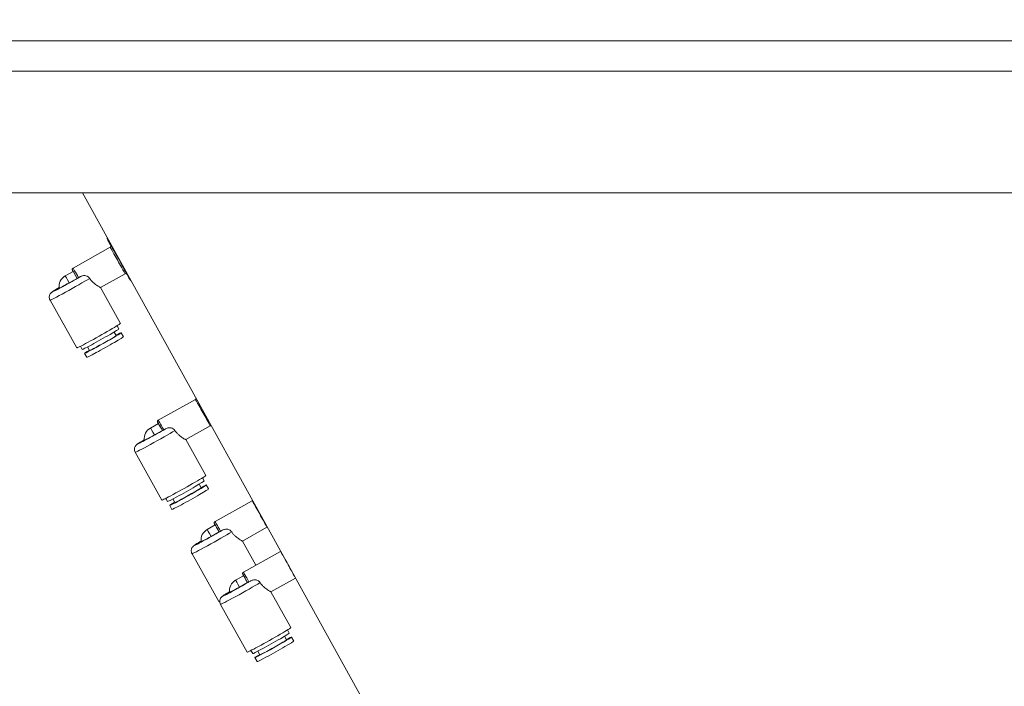
# Model space of a CAD drawing. Units: inches. Extents: x 0 to 4752, y 0 to 3360.
# Drawn here: x 1401 to 1724, y 2744 to 2963 of the extents above; entities that cross this region are included whole.
import ezdxf

# ---------------------------------------------------------------- set-up
doc = ezdxf.new("R2010")
doc.units = ezdxf.units.IN
doc.header["$MEASUREMENT"] = 0
doc.layers.get('Defpoints').update_dxf_attribs({"color": 251})
doc.styles.add('Text_Std', font='arial.ttf')
doc.dimstyles.new('Dim_Std', dxfattribs={"dimscale": 16, "dimtxt": 2, "dimasz": 2, "dimexe": 2, "dimexo": 2, "dimgap": 0.5, "dimtad": 1, "dimdec": 0, "dimzin": 0, "dimdsep": 46, "dimtxsty": 'Text_Std', "dimblk": 'ARCHTICK', "dimcen": 0.09, "dimclrd": 256, "dimclre": 256, "dimclrt": 256, "dimadec": 0, "dimazin": 0, "dimtfac": 1, "dimtdec": 0, "dimtmove": 2, "dimatfit": 3, "dimldrblk": 'CLOSEDBLANK', "dimfxl": 1, "dimtolj": 1, "dimtzin": 0, "dimlwd": -1, "dimlwe": -1, "dimarcsym": 1})

# ---------------------------------------------------------------- blocks, each defined once
blk = doc.blocks.new('_ArchTick')
at = {"color": 0, "linetype": 'ByBlock', "const_width": 0.15}
blk.add_lwpolyline([(-0.5, -0.5), (0.5, 0.5)], dxfattribs=at)
blk = doc.blocks.new('*D20')
at = {"transparency": 16777216}
for p, q in [((1280.47, 2956.32), (938.05, 2956.32)), ((970.05, 2496.32), (970.05, 2956.32)), ((1686.47, 2496.32), (938.05, 2496.32))]:
    blk.add_line(p, q, dxfattribs=at)
at = {"layer": 'Defpoints', "color": 0, "transparency": 16777216}
for p in [(970.05, 2956.32), (1312.47, 2956.32), (1718.47, 2496.32)]:
    blk.add_point(p, dxfattribs=at)
at = {"transparency": 16777216, "xscale": 32, "yscale": 32, "zscale": 32}
for p, rotation in [((970.05, 2956.32), 90), ((970.05, 2496.32), 270)]:
    blk.add_blockref('_ArchTick', p, dxfattribs=dict(at, rotation=rotation))
at = {"transparency": 16777216, "insert": (945.71, 2726.32), "char_height": 32, "attachment_point": 5, "rotation": 90, "style": 'Text_Std'}
blk.add_mtext('\\A1;460', dxfattribs=at)
blk = doc.blocks.new('_ClosedBlank')
at = {"color": 0, "linetype": 'ByBlock', "lineweight": -2}
for p, q in [((-1, 0.167), (0, 0)), ((-1, 0.167), (-1, -0.167)), ((0, 0), (-1, -0.167))]:
    blk.add_line(p, q, dxfattribs=at)

msp = doc.modelspace()

# ---------------------------------------------------------------- linework, layer by layer
at = {"linetype": 'Continuous', "lineweight": 0, "extrusion": (0, 1, 0)}
for p, q in [((3292.47, 2956.32), (1312.47, 2956.32)), ((1312.47, 2946.32), (3292.47, 2946.32)), ((3292.47, 2906.32), (1312.47, 2906.32)), ((1632.53, 2525.08), (1421.19, 2906.32)), ((1632.53, 2525.08), (1421.19, 2906.32)), ((1418.12, 2881.64), (1430.33, 2888.48)), ((1418.17, 2880.52), (1415.55, 2879.06)), ((1427.15, 2875.24), (1435.22, 2879.76)), ((1416.86, 2876.78), (1419.47, 2878.25)), ((1419.47, 2878.25), (1419.48, 2878.24)), ((1419.93, 2878.47), (1420.4, 2878.73)), ((1433.75, 2863.45), (1427.15, 2875.24)), ((1419.36, 2855.39), (1410.56, 2871.08)), ((1431.61, 2860.61), (1432.28, 2859.42)), ((1433.21, 2861.66), (1432.63, 2862.68)), ((1434.67, 2859.04), (1433.94, 2860.35)), ((1421.17, 2854.91), (1420.59, 2855.94)), ((1422.63, 2852.3), (1421.9, 2853.6)), ((1422.89, 2855.73), (1423.56, 2854.53)), ((1446.14, 2831.64), (1458.35, 2838.48)), ((1446.19, 2830.52), (1443.57, 2829.06)), ((1444.88, 2826.78), (1447.5, 2828.25)), ((1447.5, 2828.25), (1447.51, 2828.24)), ((1447.95, 2828.47), (1448.42, 2828.73)), ((1455.17, 2825.24), (1463.24, 2829.76)), ((1461.77, 2813.45), (1455.17, 2825.24)), ((1447.38, 2805.39), (1438.58, 2821.08)), ((1461.23, 2811.66), (1460.66, 2812.68)), ((1459.64, 2810.61), (1460.31, 2809.42)), ((1462.7, 2809.04), (1461.96, 2810.35)), ((1449.19, 2804.91), (1448.62, 2805.94)), ((1450.91, 2805.73), (1451.58, 2804.53)), ((1464.82, 2798.31), (1477.03, 2805.15)), ((1450.66, 2802.3), (1449.92, 2803.6)), ((1464.87, 2797.19), (1462.26, 2795.72)), ((1466.63, 2795.14), (1467.1, 2795.4)), ((1473.85, 2791.9), (1481.92, 2796.43)), ((1463.56, 2793.45), (1466.18, 2794.92)), ((1466.18, 2794.92), (1466.19, 2794.91)), ((1478.3, 2783.96), (1473.85, 2791.9)), ((1466.06, 2772.05), (1457.27, 2787.75)), ((1474.16, 2781.64), (1486.37, 2788.48)), ((1474.21, 2780.52), (1471.6, 2779.06)), ((1483.19, 2775.24), (1491.26, 2779.76)), ((1472.9, 2776.78), (1475.52, 2778.25)), ((1475.52, 2778.25), (1475.53, 2778.24)), ((1475.97, 2778.47), (1476.44, 2778.73)), ((1489.8, 2763.45), (1483.19, 2775.24)), ((1475.4, 2755.39), (1466.61, 2771.08)), ((1487.66, 2760.61), (1488.33, 2759.42)), ((1489.25, 2761.66), (1488.68, 2762.68)), ((1490.72, 2759.04), (1489.99, 2760.35)), ((1477.21, 2754.91), (1476.64, 2755.94)), ((1478.68, 2752.3), (1477.95, 2753.6)), ((1478.93, 2755.73), (1479.6, 2754.53))]:
    msp.add_line(p, q, dxfattribs=at)
at = {"linetype": 'Continuous', "lineweight": 0, "extrusion": (2.46962e-16, 6.16298e-33, -1)}
for centre in [(-1417.51, 2875.57), (-1464.21, 2792.23), (-1473.55, 2775.57)]:
    msp.add_arc(centre, 4, 352.5176, 60.732, dxfattribs=at)
at = {"linetype": 'Continuous', "lineweight": 0, "extrusion": (2.46962e-16, 0, -1)}
msp.add_arc((-1445.53, 2825.57), 4, 352.5176, 60.732, dxfattribs=at)
at = {"linetype": 'Continuous', "lineweight": 0}
for centre, major_axis, ratio, start_param, end_param in [((1433.21, 2884.37), (3.67, -6.54), 0.007217, -0.784313, 3.925906), ((1432.77, 2884.12), (2.44, -4.36), 0.007217, 0, 3.141593), ((1420.12, 2877.03), (-2.2, 3.93), 0.007217, -1.262547, 0.475882), ((1420.12, 2877.03), (-1.96, 3.49), 0.007217, -1.218556, 0), ((1416.78, 2876.86), (-5.45, -3.05), 0.027634, -0.945955, 2.279338), ((1416.78, 2876.86), (-3.24, -1.82), 0.027634, -0.011038, 1.578016), ((1417.51, 2875.57), (-1.96, 3.49), 0.007217, -1.218556, 0), ((1426.55, 2859.42), (-7.2, -4.03), 0.027634, 0, 3.141593), ((1427.19, 2858.28), (-6.02, -3.37), 0.027634, 0, 3.141593), ((1427.92, 2856.98), (-6.02, -3.37), 0.027634, -0.760288, 3.90188), ((1428.65, 2855.67), (-6.02, -3.37), 0.027634, 0, 3.141593), ((1427.92, 2856.98), (-4.36, -2.44), 0.027634, 0, 3.141593), ((1460.79, 2834.12), (2.44, -4.36), 0.007217, 0, 3.141593), ((1448.15, 2827.03), (-2.2, 3.93), 0.007217, -1.262547, 0.475882), ((1444.8, 2826.86), (-5.45, -3.05), 0.027634, -0.945955, 2.279338), ((1445.53, 2825.57), (-1.96, 3.49), 0.007217, -1.218556, 0), ((1448.15, 2827.03), (-1.96, 3.49), 0.007217, -1.218556, 0), ((1444.8, 2826.86), (-3.24, -1.82), 0.027634, -0.011038, 1.578016), ((1454.58, 2809.42), (-7.2, -4.03), 0.027634, 0, 3.141593), ((1455.21, 2808.28), (-6.02, -3.37), 0.027634, 0, 3.141593), ((1455.94, 2806.98), (-6.02, -3.37), 0.027634, -0.760288, 3.90188), ((1456.68, 2805.67), (-6.02, -3.37), 0.027634, 0, 3.141593), ((1455.94, 2806.98), (-4.36, -2.44), 0.027634, 0, 3.141593), ((1479.48, 2800.79), (2.44, -4.36), 0.007217, 0, 3.141593), ((1463.49, 2793.53), (-5.45, -3.05), 0.027634, -0.945955, 2.279338), ((1464.21, 2792.23), (-1.96, 3.49), 0.007217, -1.218556, 0), ((1466.83, 2793.7), (-2.2, 3.93), 0.007217, -1.262547, 0.475882), ((1466.83, 2793.7), (-1.96, 3.49), 0.007217, -1.218556, 0), ((1463.49, 2793.53), (-3.24, -1.82), 0.027634, -0.011038, 1.578016), ((1488.82, 2784.12), (2.44, -4.36), 0.007217, 0, 3.141593), ((1473.55, 2775.57), (-1.96, 3.49), 0.007217, -1.218556, 0), ((1476.17, 2777.03), (-2.2, 3.93), 0.007217, -1.262547, 0.475882), ((1476.17, 2777.03), (-1.96, 3.49), 0.007217, -1.218556, 0), ((1472.83, 2776.86), (-5.45, -3.05), 0.027634, -0.945955, 2.279338), ((1472.83, 2776.86), (-3.24, -1.82), 0.027634, -0.011038, 1.578016), ((1473.26, 2776.08), (-7.2, -4.03), 0.027634, 0, 0.271224), ((1482.6, 2759.42), (-7.2, -4.03), 0.027634, 0, 3.141593), ((1483.23, 2758.28), (-6.02, -3.37), 0.027634, 0, 3.141593), ((1483.97, 2756.98), (-6.02, -3.37), 0.027634, -0.760288, 3.90188), ((1484.7, 2755.67), (-6.02, -3.37), 0.027634, 0, 3.141593), ((1483.97, 2756.98), (-4.36, -2.44), 0.027634, 0, 3.141593)]:
    msp.add_ellipse(centre, major_axis=major_axis, ratio=ratio, start_param=start_param, end_param=end_param, dxfattribs=at)
at = {"linetype": 'Continuous', "lineweight": 0, "extrusion": (2.44949e-15, 1.23581e-15, -1)}
msp.add_ellipse((1433.21, 2884.37), major_axis=(-2.69, 4.8), ratio=0.007217, start_param=-0.164064, end_param=4.483113, dxfattribs=at)
at = {"linetype": 'Continuous', "lineweight": 0, "extrusion": (5.90285e-17, -1.05325e-16, -1)}
for centre in [(1420.56, 2877.28), (1448.58, 2827.28), (1467.26, 2793.94), (1476.6, 2777.28)]:
    msp.add_ellipse(centre, major_axis=(-2.44, 4.36), ratio=0.007217, start_param=0, end_param=1.297255, dxfattribs=at)
at = {"linetype": 'Continuous', "lineweight": 0, "extrusion": (9.5289e-16, -1.2161e-15, -1)}
for centre in [(1417.76, 2875.12), (1445.78, 2825.12), (1464.46, 2791.78), (1473.8, 2775.12)]:
    msp.add_ellipse(centre, major_axis=(-7.2, -4.03), ratio=0.027634, start_param=-2.501788, end_param=0, dxfattribs=at)
at = {"linetype": 'Continuous', "lineweight": 0}
for points, knots in [([(1429.35, 2891.59), (1429.36, 2891.47), (1429.37, 2891.4), (1429.39, 2891.27), (1429.41, 2891.23), (1429.43, 2891.16), (1429.44, 2891.14), (1429.46, 2891.09), (1429.46, 2891.07), (1429.49, 2891.01), (1429.5, 2890.99), (1429.55, 2890.88), (1429.58, 2890.81), (1429.67, 2890.65), (1429.7, 2890.58), (1429.79, 2890.43), (1429.83, 2890.35), (1429.93, 2890.16), (1429.99, 2890.06), (1430.11, 2889.84), (1430.17, 2889.72), (1430.34, 2889.41), (1430.46, 2889.2), (1430.58, 2888.98)], [1.612403, 1.612403, 1.612403, 1.612403, 1.6208725, 1.6208725, 1.6318461, 1.6318461, 1.6436613, 1.6436613, 1.6607442, 1.6607442, 1.6963468, 1.6963468, 1.8626162, 1.8626162, 1.9563449, 1.9563449, 2.0517652, 2.0517652, 2.147303, 2.147303, 2.2412733, 2.2412733, 2.3848212, 2.3848212, 2.3848212, 2.3848212]), ([(1430.55, 2889.11), (1430.55, 2889.11), (1430.55, 2889.11), (1430.55, 2889.11), (1430.55, 2889.1), (1430.56, 2889.07), (1430.56, 2889.07), (1430.57, 2889.05), (1430.57, 2889.03), (1430.58, 2888.98), (1430.58, 2888.96), (1430.58, 2888.89), (1430.58, 2888.84), (1430.54, 2888.7), (1430.51, 2888.64), (1430.42, 2888.54), (1430.38, 2888.51), (1430.33, 2888.48)], [4.59804695, 4.59804695, 4.59804695, 4.59804695, 4.60373828, 4.60373828, 4.64424473, 4.64424473, 4.65339238, 4.65339238, 4.66438545, 4.66438545, 4.67162808, 4.67162808, 4.67839143, 4.67839143, 4.68241404, 4.68241404, 4.68475118, 4.68475118, 4.68475118, 4.68475118]), ([(1418.12, 2881.64), (1418.07, 2881.61), (1418.03, 2881.58), (1417.96, 2881.5), (1417.93, 2881.46), (1417.89, 2881.38), (1417.88, 2881.34), (1417.86, 2881.26), (1417.86, 2881.22), (1417.86, 2881.16), (1417.86, 2881.13), (1417.87, 2881.09), (1417.88, 2881.08), (1417.88, 2881.06), (1417.89, 2881.05), (1417.89, 2881.02), (1417.9, 2881.02), (1417.91, 2880.99), (1417.91, 2880.98), (1417.94, 2880.91), (1417.98, 2880.84), (1418.07, 2880.67), (1418.11, 2880.6), (1418.16, 2880.51)], [1.5984341, 1.5984341, 1.5984341, 1.5984341, 1.6007484, 1.6007484, 1.6032992, 1.6032992, 1.6066463, 1.6066463, 1.611728, 1.611728, 1.6191855, 1.6191855, 1.6273563, 1.6273563, 1.6375528, 1.6375528, 1.6547078, 1.6547078, 1.6998833, 1.6998833, 1.9413975, 1.9413975, 2.0776735, 2.0776735, 2.0776735, 2.0776735]), ([(1435.22, 2879.76), (1435.26, 2879.79), (1435.31, 2879.8), (1435.41, 2879.82), (1435.46, 2879.83), (1435.56, 2879.82), (1435.6, 2879.81), (1435.68, 2879.78), (1435.7, 2879.76), (1435.76, 2879.73), (1435.77, 2879.71), (1435.8, 2879.69), (1435.81, 2879.68), (1435.83, 2879.66), (1435.83, 2879.66), (1435.85, 2879.64), (1435.85, 2879.64), (1435.86, 2879.62), (1435.86, 2879.62), (1435.86, 2879.62), (1435.86, 2879.62), (1435.86, 2879.62)], [1.54315852, 1.54315852, 1.54315852, 1.54315852, 1.54547523, 1.54547523, 1.54802838, 1.54802838, 1.55137165, 1.55137165, 1.55635687, 1.55635687, 1.5631313, 1.5631313, 1.57033102, 1.57033102, 1.57927898, 1.57927898, 1.59357779, 1.59357779, 1.62431225, 1.62431225, 1.62986275, 1.62986275, 1.62986275, 1.62986275]), ([(1435.77, 2879.72), (1435.96, 2879.38), (1436.13, 2879.09), (1436.33, 2878.74), (1436.38, 2878.65), (1436.48, 2878.48), (1436.53, 2878.4), (1436.61, 2878.26), (1436.65, 2878.19), (1436.72, 2878.07), (1436.75, 2878.02), (1436.82, 2877.91), (1436.85, 2877.85), (1436.91, 2877.77), (1436.92, 2877.74), (1436.97, 2877.67), (1436.98, 2877.65), (1437.01, 2877.62), (1437.03, 2877.6), (1437.06, 2877.56), (1437.09, 2877.53), (1437.16, 2877.46), (1437.18, 2877.44), (1437.21, 2877.42)], [3.9536397, 3.9536397, 3.9536397, 3.9536397, 4.168938, 4.168938, 4.249804, 4.249804, 4.3316232, 4.3316232, 4.4133413, 4.4133413, 4.4939895, 4.4939895, 4.6170082, 4.6170082, 4.6785175, 4.6785175, 4.6957009, 4.6957009, 4.7039478, 4.7039478, 4.71651, 4.71651, 4.7204214, 4.7204214, 4.7204214, 4.7204214]), ([(1419.93, 2878.47), (1419.9, 2878.46), (1419.87, 2878.44), (1419.82, 2878.41), (1419.79, 2878.39), (1419.74, 2878.37), (1419.71, 2878.35), (1419.66, 2878.33), (1419.64, 2878.31), (1419.6, 2878.29), (1419.58, 2878.28), (1419.55, 2878.27), (1419.53, 2878.26), (1419.51, 2878.25), (1419.5, 2878.24), (1419.49, 2878.24), (1419.48, 2878.24), (1419.48, 2878.24)], [2.2907784, 2.2907784, 2.2907784, 2.2907784, 2.3818806, 2.3818806, 2.4729829, 2.4729829, 2.5662713, 2.5662713, 2.6595597, 2.6595597, 2.7558779, 2.7558779, 2.8521961, 2.8521961, 2.9517256, 2.9517256, 3.0512552, 3.0512552, 3.0512552, 3.0512552]), ([(1420.4, 2878.73), (1420.44, 2878.76), (1420.49, 2878.78), (1420.84, 2878.97), (1421.17, 2879.09), (1421.82, 2879.18), (1422.1, 2879.17), (1422.61, 2879.05), (1422.85, 2878.94), (1423.27, 2878.63), (1423.46, 2878.45), (1423.6, 2878.23)], [0, 0, 0, 0, 0.150405, 0.150405, 1.116761, 1.116761, 1.947923, 1.947923, 2.780062, 2.780062, 3.566009, 3.566009, 3.566009, 3.566009]), ([(1423.6, 2878.23), (1423.69, 2878.1), (1423.78, 2877.97), (1424.07, 2877.59), (1424.29, 2877.35), (1424.74, 2876.9), (1424.96, 2876.7), (1425.4, 2876.35), (1425.61, 2876.19), (1426, 2875.92), (1426.18, 2875.8), (1426.52, 2875.59), (1426.67, 2875.5), (1426.91, 2875.36), (1427.01, 2875.31), (1427.12, 2875.25), (1427.15, 2875.24), (1427.15, 2875.24)], [0.512882, 0.512882, 0.512882, 0.512882, 0.975591, 0.975591, 1.951181, 1.951181, 2.926772, 2.926772, 3.902363, 3.902363, 4.871339, 4.871339, 5.840316, 5.840316, 6.809292, 6.809292, 7.640568, 7.640568, 7.640568, 7.640568]), ([(1410.56, 2871.08), (1410.46, 2871.27), (1410.38, 2871.47), (1410.3, 2871.88), (1410.3, 2872.07), (1410.33, 2872.44), (1410.38, 2872.61), (1410.49, 2872.92), (1410.56, 2873.04), (1410.69, 2873.26), (1410.75, 2873.33), (1410.86, 2873.46), (1410.91, 2873.5), (1411.01, 2873.6), (1411.05, 2873.63), (1411.18, 2873.74), (1411.25, 2873.79), (1411.4, 2873.89), (1411.47, 2873.94), (1411.64, 2874.06), (1411.74, 2874.12), (1411.94, 2874.25), (1412.06, 2874.32), (1412.3, 2874.47), (1412.43, 2874.55), (1412.85, 2874.8), (1413.17, 2874.99), (1413.52, 2875.2)], [1.5780161, 1.5780161, 1.5780161, 1.5780161, 1.5868916, 1.5868916, 1.5966719, 1.5966719, 1.609466, 1.609466, 1.6284421, 1.6284421, 1.6544152, 1.6544152, 1.6849848, 1.6849848, 1.7306589, 1.7306589, 1.8409767, 1.8409767, 1.9525778, 1.9525778, 2.0672424, 2.0672424, 2.1828733, 2.1828733, 2.296638, 2.296638, 2.5317849, 2.5317849, 2.5317849, 2.5317849]), ([(1458.6, 2838.83), (1458.59, 2838.81), (1458.59, 2838.78), (1458.56, 2838.7), (1458.53, 2838.64), (1458.44, 2838.54), (1458.4, 2838.51), (1458.35, 2838.48)], [4.675957219, 4.675957219, 4.675957219, 4.675957219, 4.678391434, 4.678391434, 4.682414038, 4.682414038, 4.684751177, 4.684751177, 4.684751177, 4.684751177]), ([(1446.14, 2831.64), (1446.09, 2831.61), (1446.05, 2831.58), (1445.98, 2831.5), (1445.95, 2831.46), (1445.91, 2831.38), (1445.9, 2831.34), (1445.88, 2831.26), (1445.88, 2831.22), (1445.88, 2831.16), (1445.89, 2831.13), (1445.89, 2831.09), (1445.9, 2831.08), (1445.9, 2831.06), (1445.91, 2831.05), (1445.91, 2831.02), (1445.92, 2831.02), (1445.93, 2830.99), (1445.93, 2830.98), (1445.97, 2830.91), (1446, 2830.84), (1446.09, 2830.67), (1446.13, 2830.6), (1446.18, 2830.51)], [1.5984341, 1.5984341, 1.5984341, 1.5984341, 1.6007484, 1.6007484, 1.6032992, 1.6032992, 1.6066463, 1.6066463, 1.611728, 1.611728, 1.6191855, 1.6191855, 1.6273563, 1.6273563, 1.6375528, 1.6375528, 1.6547078, 1.6547078, 1.6998833, 1.6998833, 1.9413975, 1.9413975, 2.0776735, 2.0776735, 2.0776735, 2.0776735]), ([(1447.95, 2828.47), (1447.93, 2828.46), (1447.9, 2828.44), (1447.84, 2828.41), (1447.81, 2828.39), (1447.76, 2828.37), (1447.74, 2828.35), (1447.69, 2828.33), (1447.66, 2828.31), (1447.62, 2828.29), (1447.6, 2828.28), (1447.57, 2828.27), (1447.56, 2828.26), (1447.53, 2828.25), (1447.52, 2828.24), (1447.51, 2828.24), (1447.51, 2828.24), (1447.51, 2828.24)], [2.2907784, 2.2907784, 2.2907784, 2.2907784, 2.3818806, 2.3818806, 2.4729829, 2.4729829, 2.5662713, 2.5662713, 2.6595597, 2.6595597, 2.7558779, 2.7558779, 2.8521961, 2.8521961, 2.9517256, 2.9517256, 3.0512552, 3.0512552, 3.0512552, 3.0512552]), ([(1448.42, 2828.73), (1448.46, 2828.76), (1448.51, 2828.78), (1448.87, 2828.97), (1449.19, 2829.09), (1449.84, 2829.18), (1450.12, 2829.17), (1450.63, 2829.05), (1450.87, 2828.94), (1451.3, 2828.63), (1451.48, 2828.45), (1451.62, 2828.23)], [0, 0, 0, 0, 0.150405, 0.150405, 1.116761, 1.116761, 1.947923, 1.947923, 2.780062, 2.780062, 3.566009, 3.566009, 3.566009, 3.566009]), ([(1451.62, 2828.23), (1451.71, 2828.1), (1451.8, 2827.97), (1452.1, 2827.59), (1452.31, 2827.35), (1452.76, 2826.9), (1452.99, 2826.7), (1453.42, 2826.35), (1453.64, 2826.19), (1454.02, 2825.92), (1454.21, 2825.8), (1454.54, 2825.59), (1454.69, 2825.5), (1454.94, 2825.36), (1455.03, 2825.31), (1455.14, 2825.25), (1455.17, 2825.24), (1455.17, 2825.24)], [0.512882, 0.512882, 0.512882, 0.512882, 0.975591, 0.975591, 1.951181, 1.951181, 2.926772, 2.926772, 3.902363, 3.902363, 4.871339, 4.871339, 5.840316, 5.840316, 6.809292, 6.809292, 7.640568, 7.640568, 7.640568, 7.640568]), ([(1463.24, 2829.76), (1463.29, 2829.79), (1463.34, 2829.8), (1463.44, 2829.82), (1463.48, 2829.83), (1463.55, 2829.82), (1463.58, 2829.82), (1463.6, 2829.81)], [1.543158523, 1.543158523, 1.543158523, 1.543158523, 1.545475234, 1.545475234, 1.548028383, 1.548028383, 1.549796486, 1.549796486, 1.549796486, 1.549796486]), ([(1438.58, 2821.08), (1438.48, 2821.27), (1438.41, 2821.47), (1438.33, 2821.88), (1438.32, 2822.07), (1438.35, 2822.44), (1438.4, 2822.61), (1438.51, 2822.92), (1438.58, 2823.04), (1438.71, 2823.26), (1438.78, 2823.33), (1438.89, 2823.46), (1438.93, 2823.5), (1439.03, 2823.6), (1439.07, 2823.63), (1439.2, 2823.74), (1439.27, 2823.79), (1439.65, 2824.05), (1440.04, 2824.3), (1440.87, 2824.8), (1441.2, 2824.99), (1441.55, 2825.2)], [1.5780161, 1.5780161, 1.5780161, 1.5780161, 1.5868916, 1.5868916, 1.5966719, 1.5966719, 1.609466, 1.609466, 1.6284421, 1.6284421, 1.6544152, 1.6544152, 1.6849848, 1.6849848, 1.7306589, 1.7306589, 1.8409767, 1.8409767, 2.296638, 2.296638, 2.5317849, 2.5317849, 2.5317849, 2.5317849]), ([(1477.19, 2805.29), (1477.18, 2805.28), (1477.17, 2805.26), (1477.12, 2805.21), (1477.08, 2805.18), (1477.03, 2805.15)], [4.681448606, 4.681448606, 4.681448606, 4.681448606, 4.682414038, 4.682414038, 4.684751177, 4.684751177, 4.684751177, 4.684751177]), ([(1464.82, 2798.31), (1464.77, 2798.28), (1464.73, 2798.25), (1464.66, 2798.17), (1464.64, 2798.13), (1464.59, 2798.05), (1464.58, 2798.01), (1464.56, 2797.92), (1464.56, 2797.89), (1464.56, 2797.82), (1464.57, 2797.8), (1464.58, 2797.76), (1464.58, 2797.75), (1464.59, 2797.72), (1464.59, 2797.71), (1464.6, 2797.69), (1464.6, 2797.68), (1464.61, 2797.66), (1464.61, 2797.65), (1464.65, 2797.58), (1464.68, 2797.51), (1464.77, 2797.34), (1464.81, 2797.26), (1464.86, 2797.18)], [1.5984341, 1.5984341, 1.5984341, 1.5984341, 1.6007484, 1.6007484, 1.6032992, 1.6032992, 1.6066463, 1.6066463, 1.611728, 1.611728, 1.6191855, 1.6191855, 1.6273563, 1.6273563, 1.6375528, 1.6375528, 1.6547078, 1.6547078, 1.6998833, 1.6998833, 1.9413975, 1.9413975, 2.0776735, 2.0776735, 2.0776735, 2.0776735]), ([(1466.63, 2795.14), (1466.61, 2795.12), (1466.58, 2795.11), (1466.52, 2795.08), (1466.49, 2795.06), (1466.44, 2795.03), (1466.42, 2795.02), (1466.37, 2794.99), (1466.34, 2794.98), (1466.31, 2794.96), (1466.29, 2794.95), (1466.25, 2794.93), (1466.24, 2794.93), (1466.21, 2794.92), (1466.2, 2794.91), (1466.19, 2794.91), (1466.19, 2794.9), (1466.19, 2794.91)], [2.2907784, 2.2907784, 2.2907784, 2.2907784, 2.3818806, 2.3818806, 2.4729829, 2.4729829, 2.5662713, 2.5662713, 2.6595597, 2.6595597, 2.7558779, 2.7558779, 2.8521961, 2.8521961, 2.9517256, 2.9517256, 3.0512552, 3.0512552, 3.0512552, 3.0512552]), ([(1467.1, 2795.4), (1467.15, 2795.43), (1467.19, 2795.45), (1467.55, 2795.63), (1467.88, 2795.76), (1468.53, 2795.85), (1468.8, 2795.83), (1469.31, 2795.71), (1469.55, 2795.6), (1469.98, 2795.3), (1470.16, 2795.11), (1470.3, 2794.9)], [0, 0, 0, 0, 0.150405, 0.150405, 1.116761, 1.116761, 1.947923, 1.947923, 2.780062, 2.780062, 3.566009, 3.566009, 3.566009, 3.566009]), ([(1481.92, 2796.43), (1481.97, 2796.45), (1482.02, 2796.47), (1482.07, 2796.48), (1482.07, 2796.48), (1482.07, 2796.48)], [1.543158523, 1.543158523, 1.543158523, 1.543158523, 1.545475234, 1.545475234, 1.545616704, 1.545616704, 1.545616704, 1.545616704]), ([(1470.3, 2794.9), (1470.39, 2794.77), (1470.48, 2794.64), (1470.78, 2794.26), (1470.99, 2794.01), (1471.44, 2793.57), (1471.67, 2793.37), (1472.11, 2793.01), (1472.32, 2792.86), (1472.7, 2792.59), (1472.89, 2792.46), (1473.22, 2792.25), (1473.37, 2792.16), (1473.62, 2792.02), (1473.71, 2791.97), (1473.82, 2791.91), (1473.85, 2791.9), (1473.85, 2791.9)], [0.512882, 0.512882, 0.512882, 0.512882, 0.975591, 0.975591, 1.951181, 1.951181, 2.926772, 2.926772, 3.902363, 3.902363, 4.871339, 4.871339, 5.840316, 5.840316, 6.809292, 6.809292, 7.640568, 7.640568, 7.640568, 7.640568]), ([(1457.27, 2787.75), (1457.16, 2787.94), (1457.09, 2788.14), (1457.01, 2788.54), (1457, 2788.73), (1457.03, 2789.11), (1457.08, 2789.27), (1457.19, 2789.59), (1457.26, 2789.71), (1457.4, 2789.93), (1457.46, 2790), (1457.57, 2790.13), (1457.61, 2790.17), (1457.71, 2790.26), (1457.75, 2790.3), (1457.88, 2790.41), (1457.95, 2790.46), (1458.1, 2790.56), (1458.18, 2790.61), (1458.35, 2790.72), (1458.44, 2790.78), (1458.65, 2790.91), (1458.76, 2790.98), (1459, 2791.13), (1459.13, 2791.21), (1459.56, 2791.47), (1459.88, 2791.66), (1460.23, 2791.86)], [1.5780161, 1.5780161, 1.5780161, 1.5780161, 1.5868916, 1.5868916, 1.5966719, 1.5966719, 1.609466, 1.609466, 1.6284421, 1.6284421, 1.6544152, 1.6544152, 1.6849848, 1.6849848, 1.7306589, 1.7306589, 1.8409767, 1.8409767, 1.9525778, 1.9525778, 2.0672424, 2.0672424, 2.1828733, 2.1828733, 2.296638, 2.296638, 2.5317849, 2.5317849, 2.5317849, 2.5317849]), ([(1474.16, 2781.64), (1474.11, 2781.61), (1474.07, 2781.58), (1474, 2781.5), (1473.98, 2781.46), (1473.93, 2781.38), (1473.92, 2781.34), (1473.9, 2781.26), (1473.9, 2781.22), (1473.9, 2781.16), (1473.91, 2781.13), (1473.92, 2781.09), (1473.92, 2781.08), (1473.93, 2781.06), (1473.93, 2781.05), (1473.94, 2781.02), (1473.94, 2781.02), (1473.95, 2780.99), (1473.96, 2780.98), (1473.99, 2780.91), (1474.02, 2780.84), (1474.12, 2780.67), (1474.15, 2780.6), (1474.2, 2780.51)], [1.5984341, 1.5984341, 1.5984341, 1.5984341, 1.6007484, 1.6007484, 1.6032992, 1.6032992, 1.6066463, 1.6066463, 1.611728, 1.611728, 1.6191855, 1.6191855, 1.6273563, 1.6273563, 1.6375528, 1.6375528, 1.6547078, 1.6547078, 1.6998833, 1.6998833, 1.9413975, 1.9413975, 2.0776735, 2.0776735, 2.0776735, 2.0776735]), ([(1476.44, 2778.73), (1476.49, 2778.76), (1476.53, 2778.78), (1476.89, 2778.97), (1477.22, 2779.09), (1477.87, 2779.18), (1478.14, 2779.17), (1478.65, 2779.05), (1478.89, 2778.94), (1479.32, 2778.63), (1479.5, 2778.45), (1479.64, 2778.23)], [0, 0, 0, 0, 0.150405, 0.150405, 1.116761, 1.116761, 1.947923, 1.947923, 2.780062, 2.780062, 3.566009, 3.566009, 3.566009, 3.566009]), ([(1475.97, 2778.47), (1475.95, 2778.46), (1475.92, 2778.44), (1475.86, 2778.41), (1475.83, 2778.39), (1475.78, 2778.37), (1475.76, 2778.35), (1475.71, 2778.33), (1475.69, 2778.31), (1475.65, 2778.29), (1475.63, 2778.28), (1475.59, 2778.27), (1475.58, 2778.26), (1475.56, 2778.25), (1475.55, 2778.24), (1475.53, 2778.24), (1475.53, 2778.24), (1475.53, 2778.24)], [2.2907784, 2.2907784, 2.2907784, 2.2907784, 2.3818806, 2.3818806, 2.4729829, 2.4729829, 2.5662713, 2.5662713, 2.6595597, 2.6595597, 2.7558779, 2.7558779, 2.8521961, 2.8521961, 2.9517256, 2.9517256, 3.0512552, 3.0512552, 3.0512552, 3.0512552]), ([(1479.64, 2778.23), (1479.73, 2778.1), (1479.82, 2777.97), (1480.12, 2777.59), (1480.34, 2777.35), (1480.78, 2776.9), (1481.01, 2776.7), (1481.45, 2776.35), (1481.66, 2776.19), (1482.04, 2775.92), (1482.23, 2775.8), (1482.57, 2775.59), (1482.72, 2775.5), (1482.96, 2775.36), (1483.05, 2775.31), (1483.16, 2775.25), (1483.19, 2775.24), (1483.19, 2775.24)], [0.512882, 0.512882, 0.512882, 0.512882, 0.975591, 0.975591, 1.951181, 1.951181, 2.926772, 2.926772, 3.902363, 3.902363, 4.871339, 4.871339, 5.840316, 5.840316, 6.809292, 6.809292, 7.640568, 7.640568, 7.640568, 7.640568]), ([(1466.61, 2771.08), (1466.5, 2771.27), (1466.43, 2771.47), (1466.35, 2771.88), (1466.34, 2772.07), (1466.38, 2772.44), (1466.42, 2772.61), (1466.53, 2772.92), (1466.6, 2773.04), (1466.74, 2773.26), (1466.8, 2773.33), (1466.91, 2773.46), (1466.95, 2773.5), (1467.05, 2773.6), (1467.09, 2773.63), (1467.22, 2773.74), (1467.29, 2773.79), (1467.44, 2773.89), (1467.52, 2773.94), (1467.69, 2774.06), (1467.78, 2774.12), (1467.99, 2774.25), (1468.1, 2774.32), (1468.34, 2774.47), (1468.47, 2774.55), (1468.9, 2774.8), (1469.22, 2774.99), (1469.57, 2775.2)], [1.5780161, 1.5780161, 1.5780161, 1.5780161, 1.5868916, 1.5868916, 1.5966719, 1.5966719, 1.609466, 1.609466, 1.6284421, 1.6284421, 1.6544152, 1.6544152, 1.6849848, 1.6849848, 1.7306589, 1.7306589, 1.8409767, 1.8409767, 1.9525778, 1.9525778, 2.0672424, 2.0672424, 2.1828733, 2.1828733, 2.296638, 2.296638, 2.5317849, 2.5317849, 2.5317849, 2.5317849])]:
    msp.add_open_spline(points, degree=3, knots=knots, dxfattribs=at)
for points in [[(1486.47, 2788.55), (1486.44, 2788.53), (1486.41, 2788.5), (1486.37, 2788.48)], [(1491.26, 2779.76), (1491.28, 2779.77), (1491.3, 2779.78), (1491.33, 2779.79)]]:
    msp.add_open_spline(points, degree=3, dxfattribs=at)

# ---------------------------------------------------------------- dimensions: what is measured, and where the dimension line sits
dim = msp.add_linear_dim(base=(970.05, 2956.32), p1=(1718.47, 2496.32), p2=(1312.47, 2956.32), angle=90, dimstyle='Dim_Std')
dim.commit()
dim.dimension.update_dxf_attribs({"geometry": '*D20', "text_midpoint": (945.71, 2726.32)})

doc.saveas('drawing.dxf')
